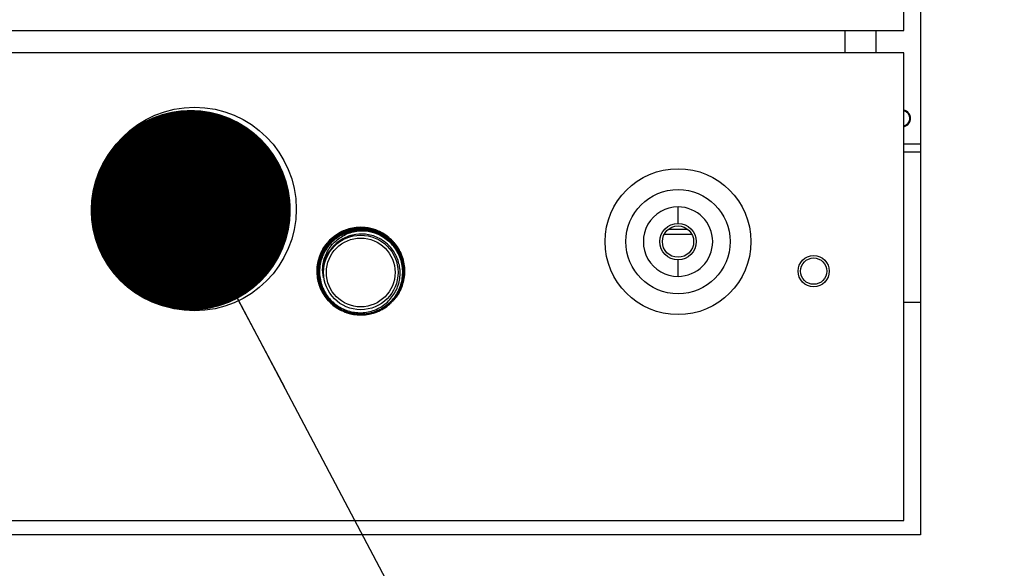
# Model space of a CAD drawing. Units: inches. Extents: x 0.3 to 10.6, y 0.4 to 8.2.
# Drawn here: x 6.5 to 6.7, y 3.2 to 3.2 of the extents above; entities that cross this region are included whole.
import ezdxf

# ---------------------------------------------------------------- set-up
doc = ezdxf.new("R2010")
doc.units = ezdxf.units.IN
doc.header["$MEASUREMENT"] = 0
doc.linetypes.add('HIDDEN', pattern=[0.07500000000000001, 0.05, -0.025])
doc.layers.add('SERVICE_AREA_LINE', color=7, linetype='HIDDEN')

# ---------------------------------------------------------------- blocks, each defined once
blk = doc.blocks.new('_Dot')
at = {"color": 0, "linetype": 'ByBlock', "lineweight": -2}
blk.add_line((-0.5, 0), (-1, 0), dxfattribs=at)
at = {"color": 0, "linetype": 'ByBlock', "const_width": 0.5}
blk.add_lwpolyline([(-0.25, 0, 1), (0.25, 0, 1)], format="xyb", close=True, dxfattribs=at)

msp = doc.modelspace()

# ---------------------------------------------------------------- linework, layer by layer
at = {"color": 7, "linetype": 'Continuous', "lineweight": 25}
for p, q in [((6.653475659828892, 3.472072440850792), (6.653475659828892, 3.172072407810107)), ((6.650974376723927, 3.247541157322006), (6.650974376723927, 3.469916231092844)), ((6.180974387537243, 3.247541157322006), (6.650974376723927, 3.247541157322006)), ((6.642187326232685, 3.244228640921811), (6.642187326232685, 3.247541157322006)), ((6.646809736834204, 3.244228640921811), (6.646809736834204, 3.247541157322006)), ((6.650974376723927, 3.244228640921811), (6.180974387537243, 3.244228640921811)), ((6.650974376723927, 3.174228676234043), (6.650974376723927, 3.244228640921811)), ((6.650974376723927, 3.230578238612424), (6.653475659828892, 3.230578238612424)), ((6.650974376723927, 3.22941618270326), (6.653475659828892, 3.22941618270326)), ((6.538942225595564, 3.224138473005146), (6.550506553336797, 3.224138473005146)), ((6.53880312853576, 3.217800727552655), (6.550645650396603, 3.217800727552655)), ((6.615706613473472, 3.217800727552655), (6.618592158806073, 3.217800727552655)), ((6.539251072694404, 3.217053205521427), (6.550197706237959, 3.217053205521427)), ((6.615079591383551, 3.217053205521427), (6.619219180895993, 3.217053205521427)), ((6.563059226993906, 3.211682627562802), (6.563059226993906, 3.211537077244212)), ((6.574739742726259, 3.207430223353605), (6.574826920385842, 3.207575421676261)), ((6.650974376723927, 3.206916191958406), (6.653475659828892, 3.206916191958406)), ((6.180974387537243, 3.174228676234043), (6.650974376723927, 3.174228676234043)), ((6.653475659828892, 3.172072407810107), (6.178475638069677, 3.172072407810107))]:
    msp.add_line(p, q, dxfattribs=at)
at = {"color": 8, "linetype": 'Continuous', "lineweight": 25}
msp.add_line((6.550973241278911, 3.218548249583884), (6.53847553765345, 3.218548249583884), dxfattribs=at)
at = {"color": 7, "linetype": 'Continuous', "lineweight": 25}
for centre, radius in [((6.544724388758184, 3.220841177135025), 0.01523437499999947), ((6.544724388758184, 3.220841177135025), 0.01212500000000016), ((6.544724388758184, 3.220841177135025), 0.007031249999999822), ((6.544724388758184, 3.220841177135025), 0.006656249999999808), ((6.617149388758183, 3.215953677135025), 0.01092187500000019), ((6.617149388758183, 3.215953677135025), 0.0078125), ((6.617149388758183, 3.215953677135025), 0.002718749999999659), ((6.617149388758183, 3.215953677135025), 0.002343749999999645), ((6.569622465869269, 3.211345038155155), 0.005583319477150429), ((6.56962244596814, 3.211345000362677), 0.005149299057949293), ((6.637470638758196, 3.211543232961188), 0.002343750000000533), ((6.637470638758196, 3.211543232961188), 0.001968749999999631)]:
    msp.add_circle(centre, radius, dxfattribs=at)
for centre, radius, start, end in [((6.650718138758191, 3.234403232961189), 0.001268749999999701, 0, 78.34779110112608), ((6.650718138758191, 3.234403232961189), 0.0011631250000003, 282.7273389616647, 77.27266103834093), ((6.650718138758191, 3.234403232961189), 0.001268749999999701, 281.6522088988747, 0), ((6.544724388758184, 3.220841177135025), 0.009506555572513786, 90, 270.0000000000008), ((6.544724388758184, 3.220841177135025), 0.009506555572513786, 270.0000000000008, 90), ((6.617149388758183, 3.215953677135025), 0.005194055572514067, 90, 270.0000000000008), ((6.617149388758183, 3.215953677135025), 0.005194055572514067, 270.0000000000008, 90), ((6.569622490011458, 3.211537570869847), 0.006561756030832961, 359.9982510630312, 321.2465544998265), ((6.569621726283772, 3.211355879027437), 0.006276339877615728, 81.69968770118268, 120.3118109257856), ((6.56962386864645, 3.211537085981643), 0.006560377398956918, 321.2423200427521, 0.00248552010368248)]:
    msp.add_arc(centre, radius, start, end, dxfattribs=at)
for points, knots in [([(6.544724374799684, 3.227872445869972), (6.544724374799684, 3.227879107790855), (6.544724374799684, 3.22789318182491), (6.544724374799684, 3.228025696862007), (6.544724374799682, 3.228291744586529), (6.544724374799684, 3.228717857166523), (6.544724374799682, 3.229223108611992), (6.544724374799684, 3.229690617654365), (6.544724374799684, 3.230068974716241), (6.544724374799684, 3.2302581600196), (6.544724374799684, 3.230347681275842)], [0, 0, 0, 0, 0.09481084438632778, 0.2002982437447948, 0.3458829402662458, 0.5000092824808644, 0.6541132842158168, 0.7997079566915759, 0.9052231065855288, 1, 1, 1, 1]), ([(6.617149386139773, 3.218672445482495), (6.617149386139773, 3.218679107401357), (6.617149386139773, 3.218693181431146), (6.617149386139773, 3.218825696507578), (6.617149386139772, 3.219091744017725), (6.617149386139772, 3.219517857492246), (6.617149386139773, 3.220023105632271), (6.617149386139772, 3.220490606517126), (6.617149386139773, 3.220868951019344), (6.617149386139773, 3.221058177133978), (6.617149386139773, 3.221147739554354)], [0, 0, 0, 0, 0.09480961061535087, 0.2002956372691172, 0.3458784393008144, 0.5000027758734725, 0.6541047722571806, 0.799697550113369, 0.9051950506215043, 1, 1, 1, 1]), ([(6.576184246039234, 3.211537077244212), (6.576147151754166, 3.212070553092637), (6.576084370396694, 3.212973450611301), (6.575656412271616, 3.21417868407764), (6.575130967405991, 3.215155335068948), (6.574441650162281, 3.216026557848612), (6.573619598651995, 3.216772698318629), (6.572681440295308, 3.217366861317071), (6.571658520963495, 3.217798483792893), (6.570576808098952, 3.218048273167695), (6.569468744941458, 3.218116910767695), (6.568365186472149, 3.217994570931959), (6.567296970041456, 3.217692345064472), (6.56629647418678, 3.217211642315455), (6.565388687886441, 3.21657306418743), (6.564603756457074, 3.215788286572026), (6.563958693815088, 3.21488520136968), (6.563478017249015, 3.213885119080472), (6.563168312386223, 3.212819803869017), (6.563045883179613, 3.211717155568705), (6.563106467259048, 3.210609536725541), (6.563355851146654, 3.209528782375166), (6.563779564012169, 3.208503997250726), (6.564372564944269, 3.207567084013076), (6.565111485774466, 3.206740521161587), (6.565981043015181, 3.206052720150329), (6.566951793992639, 3.205517644729082), (6.567999526511984, 3.205156696585669), (6.569092217492248, 3.20497314350543), (6.570200146137799, 3.20497947333697), (6.57129168669656, 3.205167971907373), (6.572334457045839, 3.205540747136094), (6.573301565891476, 3.20607971015767), (6.574161772594564, 3.206776534575827), (6.574895370020716, 3.207605158219013), (6.575476175884417, 3.208547367141583), (6.576000261289796, 3.209834071294054), (6.576254914203965, 3.211507402054457), (6.576004260063763, 3.21318130915475), (6.575483364725176, 3.214468620054842), (6.574905302036551, 3.215411362603014), (6.57417433585507, 3.216241016930521), (6.573316769648445, 3.216938942802321), (6.572352361513413, 3.217479407763027), (6.571312233515939, 3.217854033153859), (6.570223134022656, 3.218044764565509), (6.569117624675039, 3.218053605317389), (6.568027051921859, 3.217873026620255), (6.566981095668666, 3.217515639348025), (6.566011920601383, 3.21698410876428), (6.565143370803106, 3.21630056879199), (6.564404883581365, 3.215478391489707), (6.56381173960315, 3.214546171061337), (6.563387266963791, 3.213526114870583), (6.563136269129143, 3.212450264659302), (6.563073376168401, 3.21134732417236), (6.563192739200749, 3.210249274348057), (6.563498493138631, 3.209188118251891), (6.563974517193508, 3.208191801743097), (6.564614175843867, 3.207291717626356), (6.565393163284034, 3.206509370220336), (6.566294404318979, 3.205872139326583), (6.567288001283268, 3.205391853221322), (6.568349172360704, 3.205089002040866), (6.569445487766254, 3.204964863190549), (6.570546653916801, 3.205030366052478), (6.571621735613703, 3.20527611778643), (6.572638633742758, 3.205702348942412), (6.573571327310014, 3.20629005937315), (6.574389465526203, 3.207028842154319), (6.575074610737775, 3.2078919507439), (6.575601400162822, 3.208859528031676), (6.575961816441503, 3.209900444707893), (6.576138336585162, 3.210987781787305), (6.576133429147431, 3.212089081368311), (6.575939699735273, 3.213173051201798), (6.575570326420631, 3.214210323826359), (6.575028431635961, 3.215168887639997), (6.574336209923788, 3.216025039566256), (6.573507497950865, 3.216749856183728), (6.572570953078936, 3.217328439798103), (6.571549018340966, 3.217737789169504), (6.570473691923293, 3.217973511081551), (6.569373831351007, 3.218021468603998), (6.568281218384379, 3.217887923404947), (6.567227813562942, 3.217568963251674), (6.56624117326708, 3.217081295320376), (6.565352666443184, 3.216431698624634), (6.564583196414232, 3.215644949714226), (6.563960149039187, 3.214738071690377), (6.563494653716937, 3.213741274097924), (6.563206926264663, 3.212679390873122), (6.56309780623187, 3.211584800778323), (6.563177865265467, 3.210487901389355), (6.563437160468419, 3.209419296107027), (6.563875731512073, 3.208410937160433), (6.564474116953597, 3.207488561518337), (6.565221689276255, 3.206682501447444), (6.56609140196833, 3.206010480848047), (6.567063231517387, 3.205497462757577), (6.568106098768281, 3.205151408088944), (6.569192779374088, 3.204989041036004), (6.570291087031937, 3.205007787120744), (6.571369623482245, 3.205214357416123), (6.57239933427369, 3.205595438847211), (6.573348350832422, 3.206147432482737), (6.574193419217808, 3.206847824823031), (6.574905688168788, 3.207682569631323), (6.575470792929288, 3.208622934707765), (6.575866144520488, 3.209646160086847), (6.576087683567315, 3.210720307306626), (6.576121659700328, 3.211816502105327), (6.575974827307527, 3.212903091425007), (6.575643779772961, 3.213948249368631), (6.575145251835691, 3.214924658995087), (6.574486679033557, 3.215801272378309), (6.573692829379324, 3.216557316359376), (6.57278121443919, 3.217165962986996), (6.571781950879569, 3.217616511413565), (6.570720099117397, 3.217889079923011), (6.569627978971956, 3.217983165099987), (6.568536019842647, 3.217888662187351), (6.567474509778569, 3.217616095636951), (6.566475445261414, 3.217165450755068), (6.565564181032781, 3.216556691470656), (6.56477074559414, 3.215800892103986), (6.564112511778633, 3.214925094238995), (6.563614241697052, 3.213949483713906), (6.563283186802069, 3.212905323142064), (6.5631358924152, 3.211819901347881), (6.563169237943681, 3.210725228824553), (6.563389635327737, 3.209652656707931), (6.563783334499332, 3.208631052465764), (6.564346302467531, 3.207692009398289), (6.565055965157121, 3.206858523685361), (6.565897762347542, 3.20615909937092), (6.566842948782845, 3.20560773152701), (6.567868591514705, 3.205226480875987), (6.568942784857053, 3.205019210349699), (6.570036406210244, 3.204999069842614), (6.571118160219124, 3.205159002121876), (6.572156247316696, 3.205502022022857), (6.573123647875878, 3.206010965086485), (6.573989371309031, 3.206678199000891), (6.574733282609236, 3.207478534839483), (6.575328722369857, 3.208394342381559), (6.575765309823356, 3.209395542828133), (6.576023708307837, 3.210456777784036), (6.576103809127591, 3.211545818667939), (6.575995999434792, 3.212632263079315), (6.575710897189759, 3.213686078644415), (6.57524918273033, 3.21467535700168), (6.574631028522325, 3.215575071575008), (6.573867785286071, 3.216355483880274), (6.57298661849364, 3.216999578439264), (6.572008072191657, 3.217483050750999), (6.570963318386376, 3.217798935857962), (6.569879832306785, 3.217931169739836), (6.568789506510658, 3.217883364024775), (6.567723667754187, 3.217649277785559), (6.566710790468626, 3.217243289734925), (6.565782462010763, 3.216669620696723), (6.564961201023924, 3.215951239004742), (6.564275414382576, 3.215102833962867), (6.563738440274124, 3.214153386362792), (6.563372155740793, 3.213125910069383), (6.563179946444554, 3.212052301241456), (6.563174496693031, 3.210961841363543), (6.563348431732862, 3.209885519769616), (6.563704265935062, 3.208854987413963), (6.564224711995489, 3.207897129442903), (6.56490148359603, 3.207042655244198), (6.565709414788732, 3.206311302328121), (6.566630567634134, 3.205729330539578), (6.567634760550896, 3.205306814223606), (6.568696473987359, 3.205062679417109), (6.569783610316754, 3.20499643752129), (6.570865686707665, 3.205117586290288), (6.571912956625839, 3.205414848498138), (6.572893644569295, 3.205887310940923), (6.573782999951351, 3.206514524495706), (6.57455144882121, 3.207284762489633), (6.575182595039374, 3.208170724079), (6.575652311802838, 3.209151669892759), (6.575954111588526, 3.210196399060284), (6.57607231613821, 3.211277329832659), (6.576010968253175, 3.212362737242489), (6.575764279591309, 3.21342131508836), (6.575346909007331, 3.214424931167132), (6.574763417671724, 3.215342114467631), (6.574037101696021, 3.21615065114682), (6.573182974596169, 3.216822576740245), (6.572229954989772, 3.217344855883859), (6.571201399423781, 3.217696098876275), (6.570129161046187, 3.217873243472688), (6.569042528410477, 3.217864036318514), (6.567972308957764, 3.217676313179684), (6.566950055647587, 3.217307915235826), (6.566002451399552, 3.216776356607009), (6.565159905490483, 3.216090457946649), (6.564441816131331, 3.215275423012467), (6.56387415285973, 3.214349438514735), (6.563466413029744, 3.213342839059836), (6.563237246563206, 3.21228126876909), (6.563185874196958, 3.211196659799544), (6.563321088153077, 3.210119493433942), (6.563631541248641, 3.209079350945837), (6.564115656688455, 3.208107745961914), (6.564752974341516, 3.20722922478332), (6.565531150370274, 3.206472980217051), (6.566422989623712, 3.205855196227335), (6.567407438916955, 3.205399333079685), (6.568453296313292, 3.205111709698762), (6.569532772684324, 3.205007526251857), (6.570614380329019, 3.205082325227266), (6.571666972372244, 3.205341299552103), (6.57266241437475, 3.20576993553933), (6.573569612989101, 3.206362726466395), (6.574366617233012, 3.2070965317812), (6.575025820523233, 3.207955873842528), (6.575534511413528, 3.208911908518325), (6.575871767733257, 3.209940962161101), (6.576034890374815, 3.211011248771821), (6.576012011581054, 3.212093434224359), (6.575811491007831, 3.213157024403174), (6.57543135462976, 3.2141704234681), (6.574889712393372, 3.21510733500092), (6.574195399935322, 3.215937458501585), (6.573374160827602, 3.216642044829461), (6.572444197726049, 3.217195227625414), (6.571435901008546, 3.217587880147082), (6.570375158958012, 3.217802023918814), (6.569293796139666, 3.217838706899939), (6.5682222829258, 3.217689460464953), (6.567189882437419, 3.217366198711523), (6.566228109911672, 3.216870658512766), (6.565361106427154, 3.216223744823234), (6.564617893802328, 3.215437989314196), (6.564014001488187, 3.214540891452178), (6.563572875695085, 3.213553480630123), (6.563300218628101, 3.212507106677497), (6.563210860848832, 3.211429672694484), (6.563299907651785, 3.21035242545552), (6.56357228871626, 3.209306426395148), (6.564012920415288, 3.208319552220572), (6.564616128548224, 3.2074228763227), (6.565358382553429, 3.206637760078242), (6.56622411234027, 3.205991660145371), (6.567184140593681, 3.205496685373321), (6.568214787487715, 3.205173561385234), (6.569284282278495, 3.205024459055732), (6.570363191731258, 3.205060873028867), (6.571421268281238, 3.205274037007177), (6.572426984385383, 3.205665592876765), (6.573354424177054, 3.206216971179846), (6.574173303953208, 3.206919168158421), (6.57486538339313, 3.207746242928772), (6.575405307146434, 3.208679639906079), (6.57578403670411, 3.209689031270706), (6.57598419203674, 3.210748337643741), (6.576007104074348, 3.211825873350683), (6.575844914211059, 3.212891174333749), (6.575509631996582, 3.213915254080885), (6.575003653919823, 3.214866758724813), (6.574348009495886, 3.215721809597121), (6.57355553912393, 3.216451653224784), (6.572653857798456, 3.217041262255537), (6.571664304503873, 3.21746756977756), (6.570618177451019, 3.217725204566633), (6.569543468610819, 3.217799698542369), (6.568471233379166, 3.21769661055917), (6.56743252450244, 3.217411091315721), (6.566455034712638, 3.216958615207083), (6.565569468287567, 3.216345534704053), (6.564797007989888, 3.215595220066461), (6.56416465207663, 3.214723688525867), (6.563684219398907, 3.213760141112084), (6.563375975557736, 3.212728523853087), (6.563241742275419, 3.211660450466765), (6.563292507011648, 3.210585359497464), (6.563519317664626, 3.209533400123884), (6.563923048193876, 3.208535803552929), (6.564485331538134, 3.207618414373009), (6.565196332625703, 3.206811095870101), (6.566030281731233, 3.206131852724171), (6.566968212604854, 3.205605464629444), (6.567979847050728, 3.205240762480428), (6.569038790685402, 3.205054720505161), (6.57011363403659, 3.20504541043151), (6.571173960828945, 3.205220402161372), (6.572190870941532, 3.205567430044844), (6.573133206513148, 3.206083517038386), (6.573977466772516, 3.206747463486444), (6.574695174336357, 3.207546131399092), (6.575271591896349, 3.208451885688152), (6.575684167419462, 3.209443021479515), (6.575927781280266, 3.210488302824633), (6.575988544884969, 3.211559648048928), (6.575872188545583, 3.212626297140661), (6.575574580879857, 3.213657145337992), (6.575111317086002, 3.214624829098607), (6.574489066360584, 3.215498747686814), (6.573731613100362, 3.216258328397318), (6.572855047631863, 3.216876565954754), (6.571888775122003, 3.217342305701277), (6.570856857241957, 3.217635481020339), (6.569790940824119, 3.217754997889854), (6.568720425368016, 3.21768985883605), (6.567675209761961, 3.217449710973549), (6.566686511736863, 3.217033968813382), (6.565779824402199, 3.21646130042006), (6.564984863838063, 3.215741811230171), (6.564319007645227, 3.214901598924475), (6.563807074563571, 3.213959616998592), (6.563457084070612, 3.21294640222683), (6.563285960895325, 3.21188835733034), (6.563291094364641, 3.210816796913256), (6.563479820506635, 3.209762009670168), (6.563839493079639, 3.208752770955522), (6.564366647245886, 3.207820095005846), (6.565039944519156, 3.206987056567377), (6.565845891286902, 3.206281857484814), (6.566756678878505, 3.205718794553595), (6.567750509028387, 3.205320190421338), (6.5687961015088, 3.205090536932197), (6.569865300295846, 3.205043577635037), (6.570927461081912, 3.205172957707983), (6.571951652260046, 3.205482465590734), (6.5729106861311, 3.205956206183433), (6.573774116344428, 3.20658719160946), (6.574521794117283, 3.207351434059732), (6.575127196989237, 3.208232428525933), (6.575579259024424, 3.209200882695354), (6.575858585756569, 3.210232429867335), (6.575964198182433, 3.211295646743029), (6.575885833629853, 3.212361011230016), (6.575633293342826, 3.213398939203693), (6.575206447081754, 3.214378249086265), (6.574624224070912, 3.215273715313367), (6.573897179567685, 3.216055974844747), (6.573051417420009, 3.216708064984073), (6.572106225939676, 3.217205458752511), (6.571092160356949, 3.217540464740924), (6.570035758898641, 3.217696814662351), (6.568968133008534, 3.217677227791977), (6.567919604398186, 3.217474998078944), (6.566918775579582, 3.217102892756642), (6.565996418454318, 3.216565070903656), (6.565175314570724, 3.215882899260033), (6.564483339268723, 3.215070154097602), (6.563934483603698, 3.214154765961986), (6.563550514759469, 3.213158879922315), (6.563335762344307, 3.212113588304367), (6.563303249204409, 3.211047140290281), (6.563446566150954, 3.209990024700221), (6.563768926339134, 3.20897306290244), (6.564254109603044, 3.208023154989366), (6.564894785653809, 3.207170614615406), (6.565666750573707, 3.206435122943938), (6.566553362691931, 3.205842899328747), (6.567525095962875, 3.205404543616251), (6.568557443205284, 3.205139356223741), (6.569619035728394, 3.205047512872403), (6.570680450103628, 3.205139009007943), (6.5717121856145, 3.205403770889546), (6.57268325535526, 3.205841368031772), (6.573568712679577, 3.206432723244121), (6.57433945362357, 3.207166896778623), (6.574978866589507, 3.208017698079191), (6.575462823279577, 3.208965551052358), (6.575783984212966, 3.209979900425203), (6.575926449154959, 3.211034065939843), (6.575893523620768, 3.21209718831461), (6.575678615147559, 3.213138831120589), (6.575295246659877, 3.214130791278649), (6.574747503024908, 3.215042323183706), (6.574057256241166, 3.215851124072767), (6.573238591060323, 3.216529519953603), (6.572319392286039, 3.217064076265037), (6.571322262503095, 3.217432981615978), (6.570277594325512, 3.217633733325746), (6.569216184881773, 3.217648699304963), (6.567895248262655, 3.217466140191612), (6.567014398928307, 3.217043233670685), (6.566454022443606, 3.216774190077971)], [0, 0, 0, 0, 0.003836121177416728, 0.006492560633445972, 0.009149063469103684, 0.01180513683364709, 0.0144612568937998, 0.01711665969240404, 0.01977206327606053, 0.02242649346993942, 0.02508097157380139, 0.02773554313633729, 0.03039015658485237, 0.03304321951332476, 0.0356963072328633, 0.03834977990306083, 0.04100316679301882, 0.04365514397706381, 0.04630708220280879, 0.0489590837622875, 0.0516110685421564, 0.05426201704579542, 0.05691310367291904, 0.05956344039415989, 0.06221370054991691, 0.06486410200461375, 0.06751435641367992, 0.07016327792149651, 0.0728120845699577, 0.07546128753971372, 0.07811048099651956, 0.08075821492322131, 0.08340591527306038, 0.08605366596600754, 0.08870152269774906, 0.09134825873385644, 0.09399505770310825, 0.09867902909412844, 0.1033629843486567, 0.1060078833666666, 0.1086526883880957, 0.111297724787149, 0.1139426219051054, 0.1165862441463067, 0.1192298348424744, 0.1218737030737732, 0.1245176313938731, 0.1271600032282991, 0.1298023577889923, 0.1324449508734931, 0.1350874466778244, 0.1377289298344724, 0.1403703473870661, 0.1430111668084939, 0.1456521481283665, 0.1482927623282835, 0.1509334497758341, 0.1535729018804267, 0.1562122127957023, 0.1588519874748767, 0.1614916249495, 0.1641297566954517, 0.1667678757484457, 0.1694062756079241, 0.1720445872659623, 0.1746817302514461, 0.1773189177325672, 0.1799556015889238, 0.1825924181418908, 0.1852288378359987, 0.1878651961932764, 0.1905003523053181, 0.1931355669164418, 0.1957709219070691, 0.1984063082559792, 0.2010402458590813, 0.2036742024936636, 0.206308404544665, 0.208942603441487, 0.2115753423797348, 0.2142082017656237, 0.2168408515869232, 0.2194734910304207, 0.2221055174436115, 0.224737539281912, 0.2273685951575284, 0.2299995969729905, 0.2326307600355919, 0.2352619221248148, 0.2378916558609107, 0.2405212853151249, 0.2431512969851768, 0.2457812535431678, 0.2484097945648656, 0.2510383712624237, 0.2536668593968148, 0.2562954053119698, 0.2589230852294256, 0.261550801950753, 0.2641776581375025, 0.2668044957392119, 0.2694314083831663, 0.2720583050952773, 0.2746837936568823, 0.2773092094485921, 0.2799350358408351, 0.2825607659280773, 0.2851851365372551, 0.2878094561080015, 0.2904337508542237, 0.2930581057780691, 0.2956814312877896, 0.2983049061461659, 0.3009275795365725, 0.3035502469627634, 0.3061729351562512, 0.30879554735106, 0.3114167076735742, 0.3140379782604077, 0.3166595448895285, 0.3192810777524189, 0.3219011231149189, 0.32452118833441, 0.3271413235494472, 0.3297615538430589, 0.33238070197931, 0.3349997959195367, 0.3376183036823139, 0.3402367996663711, 0.3428551467352753, 0.3454734528611932, 0.3480905749368067, 0.3507076056738247, 0.3533248543954941, 0.3559421811148473, 0.3585580320010575, 0.3611737832207321, 0.3637897753784999, 0.3664057862258688, 0.3690206184620554, 0.3716354535312643, 0.3742498025085547, 0.3768641962801953, 0.3794782768350715, 0.3820922423088826, 0.3847051032026721, 0.3873179238245112, 0.3899310136867344, 0.3925441440285429, 0.3951556859781696, 0.3977672155018725, 0.400379055804163, 0.4029908440630063, 0.4056013778372061, 0.4082119307878374, 0.4108221828541752, 0.413432430703924, 0.4160421855945985, 0.418651897460895, 0.4212605553336234, 0.4238691879274054, 0.4264780452062075, 0.4290868389219652, 0.4316942179579966, 0.4343014651464435, 0.4369091385537079, 0.4395166941959094, 0.4421230311913413, 0.4447292244292965, 0.4473353745812181, 0.4499414183724258, 0.4525468583691861, 0.4551523084825151, 0.4577567715562303, 0.4603612409874555, 0.462965860437882, 0.4655703917368169, 0.468173545846792, 0.4707765905038433, 0.4733800209251057, 0.4759833939671604, 0.4785854774799055, 0.4811873773536969, 0.48378939394092, 0.4863912525184831, 0.4889924499428471, 0.4915935564101549, 0.4941938158647975, 0.4967941832538137, 0.4993944444034805, 0.5019947701627111, 0.5045936457166892, 0.507192467488399, 0.5097917212639329, 0.5123909410416143, 0.5149886154630515, 0.5175863664885438, 0.5201841222448129, 0.5227818933731814, 0.5253787291169176, 0.5279755306056043, 0.5305717527988084, 0.5331678562629879, 0.5357639079810071, 0.5383598632645499, 0.5409545714333993, 0.5435492140340609, 0.5461441842831258, 0.5487392045479154, 0.5513326832936019, 0.5539260691531488, 0.5565197346830318, 0.5591133578172477, 0.5617058582695205, 0.5642983616500566, 0.5668903408158699, 0.5694823410877288, 0.572074104630559, 0.5746657442463283, 0.5772562478081251, 0.579846753894251, 0.5824375578214817, 0.5850282932194666, 0.5876174725326361, 0.5902067230606387, 0.5927961259377169, 0.5953856148055057, 0.5979737441895154, 0.6005619947931164, 0.6031498419828576, 0.6057376302749998, 0.6083251061398408, 0.6109125259837308, 0.6134987611812073, 0.6160850349113393, 0.6186715519953797, 0.6212580708554107, 0.6238430245831942, 0.6264280247619534, 0.6290132679882855, 0.63159851491138, 0.6341824679010278, 0.6367663671512487, 0.6393500368056122, 0.6419337945711432, 0.6445169573288602, 0.6471000227529828, 0.6496820670605536, 0.6522641919304732, 0.6548464995919917, 0.6574287213581111, 0.66000945016991, 0.6625902320630624, 0.6651712647518069, 0.6677523054441933, 0.6703319843863454, 0.6729116033641336, 0.6754911254932259, 0.6780707994367174, 0.680649579995931, 0.6832283009885243, 0.6858063125238427, 0.6883841642430897, 0.6909621934871131, 0.6935402256488832, 0.6961166712627785, 0.6986931742612624, 0.7012700418035054, 0.7038469114452391, 0.70642230573733, 0.7089976728465073, 0.7115730604346816, 0.7141485373954097, 0.7167229999398226, 0.7192974526440187, 0.7218712905618141, 0.7244450306844096, 0.72701869955159, 0.729592443163767, 0.7321646883875585, 0.7347371025625749, 0.7373096804897011, 0.739882373916751, 0.7424534555483089, 0.7450245388950919, 0.7475958321953377, 0.7501670953786366, 0.7527372770666467, 0.7553073959229711, 0.7578770691585199, 0.7604466783987289, 0.7630160899833973, 0.7655854483561241, 0.7681535493470384, 0.7707217695865516, 0.7732901762837389, 0.7758584945334668, 0.7784253704247719, 0.780992190115279, 0.7835593090329053, 0.7861263390217259, 0.7886922794299415, 0.7912581688367987, 0.7938236489629267, 0.7963891145353178, 0.7989542303491789, 0.8015193539028822, 0.8040832394080014, 0.806647209304038, 0.8092113577711081, 0.8117755100050347, 0.8143381887356903, 0.8169007866190156, 0.8194636812505977, 0.8220265724978983, 0.8245881427304343, 0.8271498101958616, 0.8297110929776532, 0.8322724161760856, 0.8348332691162703, 0.8373940377362907, 0.8399537489398572, 0.842513513929168, 0.845073429218227, 0.8476333619495203, 0.8501917719270068, 0.8527501604932054, 0.8553088552471557, 0.8578675163886671, 0.8604248926220002, 0.8629822075441141, 0.8655393854335421, 0.868096503280302, 0.8706529696858698, 0.8732094257198696, 0.8757650805036258, 0.8783206762848924, 0.8808763324291079, 0.88343194503438, 0.8859860931120045, 0.888540304744532, 0.8910947487498461, 0.8936492433671529, 0.8962023190113382, 0.8987553576436957, 0.9013084333841134, 0.9038615246509472, 0.9064136267276568, 0.9089657606672941, 0.911517139416499, 0.914068659785556, 0.9166199328759789, 0.9191713309855483, 0.9217212732613284, 0.9242713264255221, 0.9268215123185783, 0.9293718108264447, 0.9319205803562342, 0.9344694175602366, 0.9370183132387103, 0.939567204699379, 0.9421150837034351, 0.9446629292981498, 0.9472101178846343, 0.9497573954457071, 0.9523044482250849, 0.954851557666741, 0.9573973228997826, 0.9599431105617436, 0.9624891524381075, 0.965035209091331, 0.9675797972345654, 0.9701243139975245, 0.9726689909917164, 0.9752137320679699, 0.9777572838605766, 0.9803007736213681, 0.9828438991048569, 0.9853869859376597, 0.9879298296012653, 0.9904725872729395, 0.9930141877716692, 0.9955557837797793, 0.9999999999999999, 0.9999999999999999, 0.9999999999999999, 0.9999999999999999]), ([(6.570527788716444, 3.217566474258769), (6.57105112138768, 3.217451966879452), (6.571920959222505, 3.217261642719752), (6.573018616697454, 3.216668148286693), (6.573864824449708, 3.216027773925548), (6.574587461767457, 3.215248094101522), (6.575172197478206, 3.214361165370164), (6.575596116768676, 3.213387052983276), (6.575854106570804, 3.212356487488685), (6.575931534335978, 3.211296689675541), (6.575833549465293, 3.210238366154492), (6.575555575006776, 3.209212538580189), (6.575112532216357, 3.208246247408756), (6.574510286458747, 3.207370015016853), (6.5737719445964, 3.206604608059923), (6.572913150738406, 3.205976992825643), (6.57196265050358, 3.205498948491659), (6.570944167087313, 3.205190933012784), (6.569888704709895, 3.205054370774062), (6.568825125247123, 3.205100767354865), (6.567783409879056, 3.205321431839391), (6.566794867630088, 3.205717204598754), (6.56588470717822, 3.20627024272428), (6.565082481236209, 3.206971110467564), (6.564406265615743, 3.207794526458513), (6.563881106561293, 3.208721612369625), (6.563515367740639, 3.209722531240612), (6.563326570720487, 3.210771440561452), (6.563312683251829, 3.211837329283433), (6.563481604257484, 3.212889961933882), (6.563821377909361, 3.213900583654621), (6.564329231159847, 3.214838055272157), (6.564984315097393, 3.215679459399364), (6.565773985907483, 3.216396377837606), (6.56667087356679, 3.216973717099828), (6.567653525768196, 3.217388931736572), (6.56893294820104, 3.217694760424909), (6.570514475116009, 3.217702123410688), (6.572033246879907, 3.217260947541361), (6.573179912691314, 3.216615633305335), (6.574011073529797, 3.215946051126268), (6.574715011964412, 3.215144368308632), (6.575277575550174, 3.214237747727525), (6.575676358163338, 3.213247887049446), (6.575906883855242, 3.212205763933812), (6.575955418060224, 3.211139563449358), (6.575827780370331, 3.210079766590192), (6.575520311154444, 3.209057422741184), (6.57504878639579, 3.208099399291124), (6.574419859435729, 3.207236219040676), (6.573657339566143, 3.206488027584294), (6.572777782683882, 3.205881673635922), (6.571810344286827, 3.205428013561845), (6.570779141110651, 3.205146634458784), (6.569715384704503, 3.205038825171356), (6.568648898568925, 3.205114740585994), (6.567609182807099, 3.205364900433733), (6.566627450110569, 3.205789607929145), (6.565728707380514, 3.206370115432905), (6.564942601206324, 3.207095991591316), (6.564286398487662, 3.207941305299591), (6.563784724970968, 3.208886635620356), (6.563445183555716, 3.209901759606682), (6.563284419610001, 3.210960185240496), (6.56329997131151, 3.212030772861174), (6.563498676405002, 3.213082821764644), (6.563867559659636, 3.214088120168976), (6.564403379231591, 3.21501551522934), (6.565084499186801, 3.215842313226794), (6.565897052988555, 3.216540251720154), (6.566813348371209, 3.217095209364406), (6.567811379150966, 3.217484928426427), (6.568860034157158, 3.217705439864187), (6.569930890485852, 3.217743025745112), (6.570993403992179, 3.217604100016541), (6.572016410813625, 3.217285063899148), (6.572973139942937, 3.216802175836306), (6.573832972642956, 3.216162485425625), (6.574575955834309, 3.215390060185923), (6.575175382487722, 3.214501692814005), (6.575620696543687, 3.213526845355728), (6.575892249443799, 3.21248987985378), (6.575989511200407, 3.211422186807892), (6.57590228490278, 3.210353733641407), (6.575640514323744, 3.209314033916115), (6.575204136369862, 3.208334332923808), (6.574612440440015, 3.207439502474427), (6.573876054396464, 3.206659360117933), (6.573021311908744, 3.206010709519723), (6.572067714340472, 3.205518175833016), (6.571045902241852, 3.205188893363992), (6.569982577168979, 3.20503961675644), (6.568908951067377, 3.205067183541175), (6.567855854674453, 3.205278328820512), (6.566851582593873, 3.205659727002353), (6.565927203987066, 3.206207577728656), (6.565105387839892, 3.206900148589089), (6.564414363362218, 3.207723221440237), (6.563867861106156, 3.208648757928542), (6.563487905970111, 3.209654456021086), (6.563278541351285, 3.210709161005033), (6.563252783035039, 3.211784128507275), (6.563404165118664, 3.21284884372612), (6.563735755790773, 3.213871995290648), (6.564231120202749, 3.214826922983064), (6.56488272424304, 3.215682971866855), (6.565666299922701, 3.216420289762304), (6.566564611665594, 3.217012453940978), (6.567548135287519, 3.217449017267036), (6.568592032685857, 3.217710743269294), (6.569664872277696, 3.217797166632356), (6.570736532796028, 3.217698688525276), (6.571777460583687, 3.217425337435477), (6.572756268053007, 3.216977516355329), (6.573648212164844, 3.216374780284172), (6.574423606378566, 3.215628279871402), (6.575065593718063, 3.214764368097636), (6.57555012660091, 3.21380304159324), (6.575869877265124, 3.212774925635055), (6.576008679559891, 3.211707269666239), (6.575969952344684, 3.21063117178456), (6.57574719151097, 3.20957757948667), (6.575354121353967, 3.208574781444557), (6.574794872405087, 3.207653992664512), (6.574091543713114, 3.206837563462772), (6.573258681298263, 3.206153762650479), (6.572324559886709, 3.20561602279156), (6.571311734921701, 3.205246321450828), (6.570251628690631, 3.205047987730224), (6.569173220386032, 3.205034390230326), (6.568107011186516, 3.205198061935998), (6.567084342691548, 3.205542133046033), (6.566131987879606, 3.20604985372964), (6.565280497902942, 3.206713080678836), (6.564549599206714, 3.207507436204732), (6.563965521902077, 3.20841532324687), (6.563538506275191, 3.209407039183047), (6.563287646910876, 3.210457416539331), (6.563212902361887, 3.211534865346757), (6.563323834142008, 3.212609172200766), (6.563609810444017, 3.213650809378748), (6.564070122191157, 3.214628260888761), (6.564684969993852, 3.215516854591252), (6.565442904418359, 3.216286941132828), (6.566317149942724, 3.216922082696166), (6.567287446132071, 3.217398142240036), (6.568322975480335, 3.217708268309661), (6.569396244188963, 3.217836477204141), (6.570476035392989, 3.217786441498718), (6.571531300557066, 3.217552062398419), (6.572533808397107, 3.217147476471431), (6.573452156797501, 3.216577069139046), (6.574264259421859, 3.215863323463908), (6.574941812564945, 3.215020922354098), (6.575471802727451, 3.21407862969287), (6.575832378685711, 3.213059235246407), (6.576020293549763, 3.211994223865519), (6.576022914269747, 3.210912881520012), (6.575847565847145, 3.209845714679723), (6.575491789398563, 3.20882408281389), (6.574972576986211, 3.207874687831866), (6.574298348191824, 3.207028319624535), (6.573493919409571, 3.206304263355196), (6.572577094678301, 3.205728556910109), (6.571577777301139, 3.205311496482171), (6.570521633131586, 3.20507162217077), (6.569440184595011, 3.205008738469759), (6.568363854290761, 3.205131984923967), (6.567322214129938, 3.205430576143515), (6.566346888754868, 3.20590330129094), (6.565462349265805, 3.206530011097885), (6.564698305804026, 3.207298995584335), (6.564070857347928, 3.208183181488903), (6.563604094667222, 3.209162024043647), (6.563304588746934, 3.210204487758587), (6.563187993327034, 3.211282824400419), (6.563250253107182, 3.212365794174709), (6.563497206087261, 3.213422196475333), (6.563914532117802, 3.214423835856858), (6.564497212439956, 3.215339317648882), (6.565222666213335, 3.216146519217119), (6.566075572289384, 3.216817621563482), (6.567027351468728, 3.217339456548471), (6.568054550109863, 3.217690651786282), (6.569125655117606, 3.217868115460077), (6.570211186601403, 3.217859466569365), (6.571280575587637, 3.217672587406083), (6.572302314005705, 3.217305205449801), (6.573249719234899, 3.216774571423303), (6.574092181333694, 3.216089721113039), (6.574810560141021, 3.215275615190512), (6.575378697407341, 3.214350191720879), (6.575787004198345, 3.213343816340481), (6.576016731907424, 3.212282383827262), (6.576068685580551, 3.211197488532401), (6.575933829996638, 3.210119648667817), (6.575623439821274, 3.209078517665737), (6.57513915305753, 3.20810579275948), (6.574501176652873, 3.207225826910827), (6.573721847712745, 3.206468199928739), (6.572828359484896, 3.205848898531468), (6.571841622407701, 3.20539172689457), (6.570792866786396, 3.205102893062213), (6.569710112211023, 3.204998158722753), (6.568624664328084, 3.205072650081387), (6.567567769090997, 3.205332255767549), (6.566567626662106, 3.205762030788564), (6.565655859378116, 3.206356872548449), (6.564854150300649, 3.207093567657127), (6.564190437144491, 3.207956777909902), (6.563677534227134, 3.208917527536136), (6.563336712965785, 3.209952083324693), (6.563170637615814, 3.211028744585506), (6.563191455591418, 3.212117887178497), (6.563390963292281, 3.213189002648427), (6.563771088380614, 3.214210305869669), (6.564314138445686, 3.215155311676721), (6.565010900093066, 3.215993330780111), (6.565835962147381, 3.216705589701784), (6.566771088420592, 3.217265952654607), (6.567785754194053, 3.217665066922715), (6.568853720877416, 3.217884529784913), (6.56994328072654, 3.217925375640624), (6.571023795229858, 3.217779036151886), (6.572065590903836, 3.217456896580486), (6.573036873261491, 3.21696115408961), (6.573913384715308, 3.216312282533153), (6.57466566296016, 3.215522869797538), (6.575277905181404, 3.214620451709147), (6.575726505311038, 3.2136263122891), (6.576005334191277, 3.212571713538871), (6.576099360599319, 3.211485080850229), (6.576013294948522, 3.210397682285629), (6.575742011010681, 3.209340811140978), (6.575300361050511, 3.20834276552002), (6.574694247554564, 3.207435143483482), (6.57394693233543, 3.206639452971446), (6.573074097510897, 3.20598343385652), (6.572104965725527, 3.205479866811638), (6.571063764986858, 3.205149541626148), (6.56998214306982, 3.204995078136379), (6.568889981365339, 3.205028104074151), (6.56781786672388, 3.205240225426617), (6.566797664337418, 3.205632945315761), (6.56585578737418, 3.206188249695695), (6.565022882095626, 3.206896567812079), (6.564317672586065, 3.207732318378393), (6.563765875714594, 3.208676704006506), (6.563376790463249, 3.209699154306877), (6.563168620687871, 3.210773137380281), (6.563139731608254, 3.211866852508281), (6.563298776182863, 3.212949463277018), (6.56363359138597, 3.213991437502015), (6.564142037839869, 3.214960713407077), (6.564802928130866, 3.215833331673687), (6.565603579706735, 3.216579806334367), (6.566516104626836, 3.217184679764174), (6.567518903905722, 3.217624353108426), (6.56858047197311, 3.217893190556089), (6.569672269030217, 3.217976091193449), (6.570762925436659, 3.217878681682103), (6.571820882030368, 3.217595587421942), (6.572817967683721, 3.217142325558016), (6.573722584403075, 3.2165251143641), (6.574513385405466, 3.215767517411932), (6.57516262928912, 3.214885383040369), (6.575658016413472, 3.21390839492007), (6.575978629857202, 3.212860993252912), (6.576122549430095, 3.211774981668208), (6.576078039574837, 3.21068031488281), (6.575854108402862, 3.209607723267573), (6.575449552018301, 3.208589198472004), (6.574882759021424, 3.207650892363314), (6.574163495733342, 3.206823619299177), (6.573317876935138, 3.206125734553647), (6.572364814953224, 3.205582918373516), (6.571335178525055, 3.20520417130363), (6.570255858676217, 3.205007311936638), (6.5691586836966, 3.204990712850868), (6.568074529812063, 3.205162179204308), (6.567033127242911, 3.205509816000907), (6.566066529699156, 3.206030607238285), (6.565198581066947, 3.206703310044035), (6.564458635216385, 3.207514814692874), (6.563862029826744, 3.208437099728178), (6.563432147960033, 3.209448104518512), (6.563174292149888, 3.210516153038695), (6.563103263813604, 3.211612543101293), (6.563213316078432, 3.212705894597865), (6.563509141421034, 3.213764444969115), (6.563975126814476, 3.214760071115426), (6.564604640029605, 3.215661156209391), (6.565373769080315, 3.216446632751793), (6.566266269656242, 3.217088808089678), (6.56725236619326, 3.217575575763762), (6.568307187858148, 3.217886368376459), (6.569398816480369, 3.218019502950264), (6.570497160430183, 3.217963575862713), (6.57157145011315, 3.217727796514852), (6.572589528523597, 3.217311554429759), (6.573525301421673, 3.216733439853308), (6.574348072481561, 3.216003605469795), (6.575039706127241, 3.215148406282517), (6.575574542144623, 3.21418713807957), (6.575943936350049, 3.213150802627423), (6.576130269708406, 3.212066639611869), (6.576135696976473, 3.21096650790977), (6.575952356819271, 3.209881411128936), (6.575592853805588, 3.208841034200229), (6.575060408450192, 3.207877683387207), (6.574376598859786, 3.207014900911102), (6.573554813632313, 3.206281953051702), (6.572623485224566, 3.205693876645384), (6.571604967886605, 3.205274064207047), (6.570531030663347, 3.205027445986683), (6.569430631063211, 3.204968412280698), (6.568335283995864, 3.205091090326356), (6.567276816065925, 3.205399564062202), (6.566283337192524, 3.20587810682633), (6.565386505125643, 3.206519681308039), (6.564607145308454, 3.207299983732149), (6.56397283880672, 3.208202485426859), (6.563495496578527, 3.209197204415153), (6.563195583171, 3.210258967603218), (6.563074211760748, 3.211355706437462), (6.563142568378716, 3.212457151439723), (6.563391126023425, 3.213532591869916), (6.563820169721907, 3.214549690309055), (6.564410741910938, 3.215482453064443), (6.565152337287484, 3.216300288527922), (6.566018395797108, 3.216985205140247), (6.566989085566978, 3.217511804834833), (6.568033289571451, 3.217871591029692), (6.569123552955439, 3.218047224371399), (6.570227924451657, 3.218041324171285), (6.571315107732978, 3.217846219589823), (6.572355531881099, 3.217474932033389), (6.573316817277176, 3.216930996301782), (6.574175598005669, 3.216236413697902), (6.574902703311055, 3.215404771347635), (6.575483106224777, 3.214464711417993), (6.575893882047764, 3.213439171655688), (6.576130252961728, 3.21235989711399), (6.576178092412737, 3.211256023830649), (6.576043713070428, 3.210159171629757), (6.575723226966322, 3.209101396484944), (6.575232959158789, 3.208110533539408), (6.574580020201798, 3.207218430894786), (6.573789209734864, 3.206445634650229), (6.572877304876041, 3.205819656890303), (6.571874585884975, 3.205352014109653), (6.570806572652819, 3.205063053004422), (6.569705380573002, 3.204953599394575), (6.568601400709978, 3.205034445394059), (6.567525469890078, 3.205295759806382), (6.566510098110992, 3.205737519925731), (6.56558105761175, 3.206340297145538), (6.564768934733308, 3.207093364613868), (6.564091450631958, 3.207969799063521), (6.563574046379465, 3.208949497933364), (6.563224697674121, 3.210001062436755), (6.563060705642605, 3.211096906780516), (6.56307900782853, 3.212206815830837), (6.563288081481473, 3.21329917515095), (6.563675479243522, 3.214343865749939), (6.564236921623078, 3.21530625437569), (6.564948481693784, 3.216161420520914), (6.565795044891886, 3.216880519385774), (6.566746867395135, 3.217449818110608), (6.567782092989304, 3.21784762739101), (6.568868667365453, 3.218070006870481), (6.569977321140091, 3.218102703332096), (6.571076395640456, 3.217952914660735), (6.572133604605448, 3.21761699515119), (6.57312118067295, 3.217111674415549), (6.574007478262894, 3.216444709747405), (6.574772104264579, 3.215641084159873), (6.575387721099013, 3.21471814607017), (6.575843141749706, 3.213706345041622), (6.576118377073429, 3.21263156764459), (6.57621297104154, 3.211526235739494), (6.576117263961581, 3.210420135901443), (6.575838014074082, 3.209346769237335), (6.575389120442384, 3.208328081192061), (6.574956195822375, 3.207729500806744), (6.574739742726259, 3.207430223353605)], [0, 0, 0, 0, 0.003838718894643033, 0.006380383101109111, 0.008921956747212256, 0.01146348515683659, 0.01400506066678412, 0.01654632992456256, 0.01908757044779498, 0.02163017733079984, 0.02417266442684131, 0.02671557184550227, 0.02925838189453961, 0.03180182737125679, 0.03434525989550695, 0.03688961220875773, 0.03943407816300071, 0.04197832076658638, 0.04452260303426135, 0.04706839258919222, 0.04961415234452062, 0.05215959898701331, 0.05470505276157718, 0.05725195727588717, 0.05979878686619022, 0.06234576253867963, 0.06489272118857062, 0.06744052519276711, 0.06998825501139369, 0.07253683286802184, 0.0750854731853406, 0.07763398284472518, 0.0801824892325124, 0.08273244111711561, 0.0852824609307373, 0.08783205489815347, 0.09038175444814552, 0.0947230826924988, 0.09906427172294632, 0.1016165945067383, 0.1041688622342472, 0.1067208390930442, 0.1092729087809798, 0.1118260977603023, 0.1143793006038056, 0.1169329156888422, 0.119486704363924, 0.1220406133180423, 0.1245945602587467, 0.1271497816777426, 0.1297049755048015, 0.1322598206758711, 0.1348147052337611, 0.1373711870298589, 0.1399276757593197, 0.142483878880394, 0.1450400737538905, 0.147597538021863, 0.1501549730299096, 0.1527128664641859, 0.1552707003471347, 0.1578289018865771, 0.1603871941077908, 0.1629465952949941, 0.1655058698341172, 0.1680650593724134, 0.1706241970972651, 0.1731848889564231, 0.1757455806489034, 0.1783060053203022, 0.1808664171454797, 0.1834280849990308, 0.185989868477373, 0.1885518587092604, 0.1911138438125871, 0.1936763678632722, 0.196238964865588, 0.1988025570034762, 0.2013660361159298, 0.2039294010595432, 0.2064929426771377, 0.2090578537797863, 0.2116226478312809, 0.2141873098349992, 0.2167518513431439, 0.2193178416440533, 0.2218839286980461, 0.2244499942609094, 0.2270161420584746, 0.2295829584170678, 0.2321498516838799, 0.2347176116051787, 0.2372853496357314, 0.2398530147292847, 0.2424207506646864, 0.2449898086320241, 0.2475589808098024, 0.2501277632912306, 0.2526965845758092, 0.2552667754199927, 0.2578370341931611, 0.2604073765121069, 0.262977560149972, 0.2655488357346275, 0.2681199976635983, 0.2706918915933906, 0.2732637418012653, 0.2758356874225946, 0.2784076958266725, 0.280980984482019, 0.2835543196081591, 0.2861273555653827, 0.2887003547793703, 0.2912748862267862, 0.2938494722428203, 0.2964238299681916, 0.2989982267664299, 0.3015736511756084, 0.3041492109510117, 0.3067252908156673, 0.3093012303408357, 0.31187748645829, 0.3144537417897711, 0.3170313313903096, 0.3196088538307747, 0.3221861276142245, 0.3247633386815721, 0.3273421420085429, 0.3299209267514938, 0.3324994719551957, 0.3350779876906927, 0.3376578285109916, 0.3402376371904049, 0.3428177539864642, 0.3453979828281453, 0.3479784853760229, 0.3505591340048256, 0.3531408128426526, 0.355722524667939, 0.3583039866517477, 0.3608855699975388, 0.3634684964021255, 0.3660516082257268, 0.3686343324351358, 0.371217021882923, 0.3738011096547152, 0.3763851846383848, 0.3789695466486571, 0.3815538220020772, 0.3841387110558772, 0.3867236203768115, 0.3893094605311805, 0.391895361813411, 0.3944811698928277, 0.3970669370267766, 0.3996541505235187, 0.4022413715781391, 0.4048282343803946, 0.4074151364378642, 0.4100035355638719, 0.4125919181439051, 0.4151803547541732, 0.4177687973196912, 0.4203579990079477, 0.422947217928895, 0.4255372709384486, 0.4281273280830357, 0.4307173365725398, 0.4333073778179067, 0.435898862648961, 0.4384902722199384, 0.4410814050192617, 0.4436725416645939, 0.4462651868200771, 0.4488577785977412, 0.4514504057622972, 0.4540429856456382, 0.4566365106058356, 0.4592299776270315, 0.4618242510364557, 0.4644183994189783, 0.467012726132406, 0.4696070174170818, 0.47220271784589, 0.4747983637866884, 0.4773937282799845, 0.4799890941806753, 0.4825858914312061, 0.4851828181332865, 0.4877794684673345, 0.4903762106221721, 0.4929740322928844, 0.4955718785695982, 0.4981702317239408, 0.5007686445380942, 0.503367210933836, 0.5059658269502713, 0.5085657908379448, 0.5111655622082784, 0.5137651257816339, 0.5163647199973442, 0.5189658419982871, 0.5215670078606637, 0.524167852089378, 0.5267687407757402, 0.5293708548485869, 0.5319730115369359, 0.5345755758218724, 0.5371780357965152, 0.5397809511667788, 0.5423838877124816, 0.5449879027870421, 0.5475919196578837, 0.5501958206608183, 0.5527995099333487, 0.5554049907128908, 0.5580103185356008, 0.560615309759177, 0.5632204194921281, 0.5658268271905428, 0.5684332470476848, 0.5710399165151258, 0.5736465718848909, 0.5762537574638388, 0.5788610091703752, 0.5814692380104136, 0.5840774404852593, 0.5866855150120677, 0.5892936747037977, 0.5919032525690241, 0.5945128404082554, 0.5971220399501317, 0.5997312627201324, 0.6023419483170083, 0.604952660463108, 0.6075634732717705, 0.6101742344322825, 0.6127857605719015, 0.6153973003638695, 0.6180097161400553, 0.6206221179198658, 0.623234459931887, 0.6258467988130456, 0.6284606122657066, 0.6310744091756769, 0.6336878488974848, 0.6363014006386755, 0.6389162542326319, 0.6415312841306101, 0.6441462251321863, 0.6467611115190516, 0.6493769816281904, 0.6519928412076712, 0.6546093284277569, 0.6572259368315363, 0.6598425675887367, 0.6624592161073395, 0.6650771674335175, 0.6676952006460894, 0.6703128960323375, 0.6729305557534522, 0.6755497391417762, 0.6781690020218252, 0.680787980457122, 0.6834071100780941, 0.6860272841140997, 0.688647416748204, 0.6912680726700958, 0.6938888895610361, 0.6965098219015353, 0.6991306821349433, 0.7017528592354406, 0.7043751480842755, 0.7069970136661554, 0.7096189505798053, 0.7122423379555555, 0.7148658699162926, 0.7174890610024205, 0.7201122956680067, 0.7227366996026056, 0.7253612458178392, 0.7279860655603703, 0.7306109359294826, 0.7332361185420148, 0.7358613682163998, 0.7384878111762011, 0.7411141915188205, 0.7437402763420469, 0.7463664366987417, 0.7489942217326667, 0.7516218608819768, 0.7542492992615567, 0.7568766675297517, 0.759505412884664, 0.7621341665918071, 0.7647631159504817, 0.7673921363297985, 0.7700216950049684, 0.772651245198349, 0.7752818150138319, 0.7779124125371607, 0.7805428052760794, 0.7831730952969965, 0.7858051061267096, 0.788437041753022, 0.79106855439383, 0.7937001504801819, 0.7963331766363185, 0.798966317596441, 0.8015994469321092, 0.8042324887590082, 0.8068663318145368, 0.809500201329068, 0.8121349639287032, 0.8147696900271467, 0.8174043982421197, 0.8200390558500186, 0.8226751357264602, 0.8253113921026177, 0.8279471448683423, 0.8305829204201266, 0.8332201623621255, 0.8358575072349844, 0.8384947775430008, 0.8411319637353402, 0.8437701883909361, 0.846408289432879, 0.849047204010027, 0.8516861455670446, 0.8543250765472941, 0.8569640537281873, 0.8596044166633815, 0.8622447827789118, 0.8648847713728539, 0.8675247585493517, 0.8701663073903891, 0.8728078370827431, 0.8754492807273698, 0.8780906303717234, 0.8807330950602215, 0.8833756132488024, 0.886018698911816, 0.8886617698836934, 0.8913049682558368, 0.8939482672503316, 0.8965927472082146, 0.8992373691247911, 0.9018815956185369, 0.9045257603460545, 0.9071715625107896, 0.9098173646877172, 0.9124629705685217, 0.9151085012318685, 0.917755262010687, 0.9204021100893965, 0.9230492921184362, 0.9256965497642, 0.9283440667108934, 0.9309916102058168, 0.933640358905911, 0.9362890491680387, 0.9389375197007925, 0.9415860817372007, 0.9442492820003474, 0.9469124943390398, 0.9495755836862959, 0.9522387495636532, 0.9548898833189137, 0.957540959060381, 0.9601923206511742, 0.9628436442537355, 0.9654954873566198, 0.9681473588948519, 0.9708003089770151, 0.973453279142157, 0.9761059558614443, 0.9787586611717815, 0.9814130049293001, 0.9840671870809449, 0.9867211333326139, 0.9893750859610171, 0.9920304962491224, 0.9946857924409483, 0.9973430093221658, 1, 1, 1, 1]), ([(6.566454022443606, 3.216774190077971), (6.566016614321514, 3.216464591446553), (6.565292525468832, 3.215952079432047), (6.564516219167571, 3.214983732519828), (6.563991155221703, 3.21407317065416), (6.563632481402336, 3.213083328055212), (6.563439833547549, 3.212048118667072), (6.563429058459643, 3.210993995717491), (6.563593610703752, 3.209956223783982), (6.563932209052106, 3.20896618725743), (6.564426899438564, 3.20804872252389), (6.565073200949393, 3.207230750175802), (6.56584415691912, 3.206533122574848), (6.566720616408653, 3.20597908375082), (6.567672493943077, 3.205579691893968), (6.568677034969295, 3.205351477929352), (6.569703062463168, 3.205291459924776), (6.570723840594816, 3.205408643696601), (6.571706844847498, 3.205693026409847), (6.572622400566246, 3.206140909721509), (6.573449712116288, 3.206730837889812), (6.574163233201478, 3.207455329624256), (6.574743832367091, 3.208285814727156), (6.575171426420581, 3.20919969353865), (6.575442057176551, 3.210167541707006), (6.575540681500702, 3.211167782464716), (6.575472127306724, 3.212167607807053), (6.575233968275513, 3.213138551346047), (6.574711035192252, 3.214352135886451), (6.57383301357185, 3.215473071055945), (6.572448462983835, 3.216490275375703), (6.570823697868369, 3.217100032305094), (6.56884945505289, 3.217142744514197), (6.566982834384866, 3.216524358291097), (6.565787638895668, 3.215616688646025), (6.565272250410344, 3.21497467552769), (6.565159264067432, 3.214833929825355)], [0, 0, 0, 0, 0.04027130388259826, 0.06666543383974313, 0.0930583642360389, 0.1194468168339489, 0.1458345812772477, 0.1722860850527393, 0.1987380441163962, 0.2248736371227043, 0.2510066399664083, 0.2771472002336183, 0.3032894337348661, 0.3292229736838147, 0.3551534217152997, 0.3809377154898816, 0.406722430397207, 0.4324808994042418, 0.4582389317192968, 0.4837106966776161, 0.5091822729295225, 0.5347051670037908, 0.5602296595876444, 0.5854428789364762, 0.6106542567473539, 0.6358708935770089, 0.6610903647347803, 0.6860975136545187, 0.711101144852011, 0.7606563882642529, 0.7913918962915762, 0.8402749635089842, 0.8892401483270986, 0.9377902432520938, 0.9863620295980026, 1, 1, 1, 1]), ([(6.564015394614843, 3.210558117886567), (6.563951272664572, 3.21109161078976), (6.563847425006283, 3.211955620516162), (6.564068922804064, 3.213140391823849), (6.56439566963835, 3.214079786573511), (6.564883033622305, 3.214950024137758), (6.565710649960502, 3.215977118358641), (6.566791344157844, 3.216796238430697), (6.568030904112415, 3.217312979797749), (6.569187832318001, 3.217596064408002), (6.570030033907461, 3.217577466138129), (6.570527788716444, 3.217566474258769)], [0, 0, 0, 0, 0.1445191941593202, 0.2340537027913552, 0.3236083409883311, 0.4131535863243754, 0.5027091100042352, 0.6797832528999878, 0.7727123315465905, 0.8656692988814627, 0.9999999999999999, 0.9999999999999999, 0.9999999999999999, 0.9999999999999999]), ([(6.568307105036638, 3.216848871881907), (6.568279117996878, 3.216846527043151), (6.567647632478101, 3.216793619278325), (6.566510540233756, 3.216159195554727), (6.565131721483175, 3.21497212217098), (6.564224349010203, 3.213355849193193), (6.563905969612763, 3.211817768395859), (6.563986914484454, 3.210885968104223), (6.564015394614843, 3.210558117886567)], [0, 0, 0, 0, 0.01011021524831668, 0.2281218226676098, 0.446043427125071, 0.6639345816978465, 0.881756722415653, 1, 1, 1, 1]), ([(6.565159264067432, 3.214833929825355), (6.565114205024885, 3.214774674941167), (6.564888422086662, 3.214477759136935), (6.564384929095887, 3.213639400601868), (6.563918814661593, 3.212239378504579), (6.563984508279771, 3.21109578618153), (6.564015394614843, 3.210558117886567)], [0, 0, 0, 0, 0.04924690788325008, 0.2467675949469704, 0.645862275591283, 1, 1, 1, 1]), ([(6.565566758026693, 3.215296980476155), (6.565238412622786, 3.214925813378686), (6.56450615532471, 3.214098057568216), (6.56397456942645, 3.21268007335624), (6.563996099987217, 3.211720139900248), (6.564003954746997, 3.211369937841687)], [0, 0, 0, 0, 0.3405203799608255, 0.7594092391764214, 1, 1, 1, 1]), ([(6.544724374799684, 3.211334620916337), (6.544724374799684, 3.211424183336713), (6.544724374799684, 3.211613409451348), (6.544724374799682, 3.211991753953565), (6.544724374799684, 3.212459254838421), (6.544724374799684, 3.212964502978445), (6.544724374799684, 3.213390616452966), (6.544724374799684, 3.213656663963112), (6.544724374799684, 3.213789179039546), (6.544724374799684, 3.213803253069333), (6.544724374799684, 3.213809914988196)], [0, 0, 0, 0, 0.09480494937849575, 0.2003024498866311, 0.3458952277428195, 0.4999972241265275, 0.6541215606991857, 0.7997043627308827, 0.9051903893846491, 1, 1, 1, 1]), ([(6.617149386139773, 3.210759635558618), (6.617149386139773, 3.210849197985953), (6.617149386139773, 3.211038424115291), (6.617149386139772, 3.21141674969274), (6.617149386139773, 3.211884248878623), (6.617149386139773, 3.212389495948863), (6.617149386139773, 3.212815647496551), (6.617149386139772, 3.213081590279209), (6.617149386139773, 3.213214209764102), (6.617149386139773, 3.213228273003507), (6.617149386139773, 3.213234929630476)], [0, 0, 0, 0, 0.09480541867706427, 0.200303441413483, 0.3458797621523514, 0.4999990271452047, 0.654124126656201, 0.7996978261993987, 0.9051899200630068, 0.9999999999999999, 0.9999999999999999, 0.9999999999999999, 0.9999999999999999])]:
    msp.add_open_spline(points, degree=3, knots=knots, dxfattribs=at)
at = {"layer": 'SERVICE_AREA_LINE', "color": 7}
msp.add_line((6.544143949513296, 3.220663600887885), (7.272726688543703, 1.844267562310968), dxfattribs=at)

# ---------------------------------------------------------------- block references
at = {"layer": 'SERVICE_AREA_LINE', "color": 7, "xscale": 0.03, "yscale": 0.03, "rotation": 117.8941002444679}
msp.add_blockref('_Dot', (6.544143949513296, 3.220663600887885, 1.577143202659331), dxfattribs=at)

doc.saveas('drawing.dxf')
